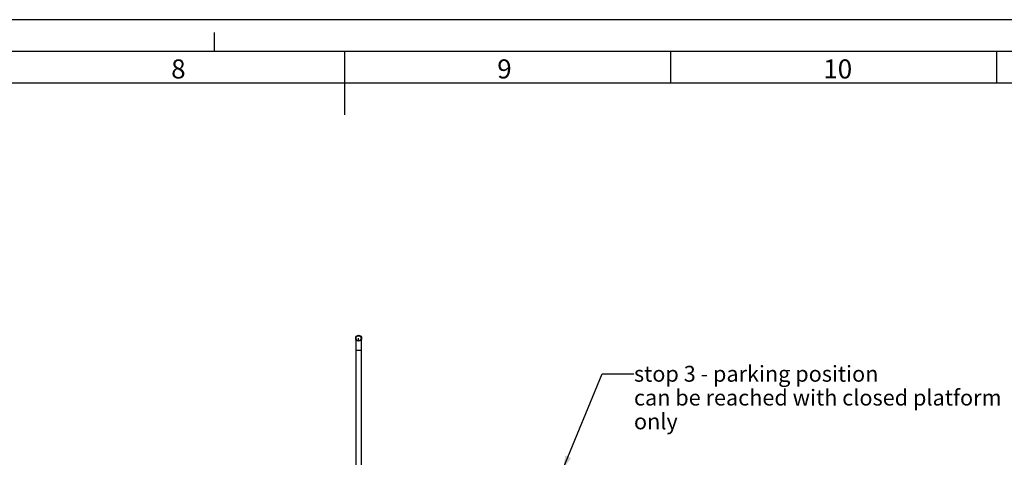
# Model space of a CAD drawing. Units: millimetres. Extents: x 0 to 25230, y 0 to 17820.
# Drawn here: x 11081 to 15729, y 15752 to 17820 of the extents above; entities that cross this region are included whole.
import ezdxf

# ---------------------------------------------------------------- set-up
doc = ezdxf.new("R2010")
doc.units = ezdxf.units.MM
doc.header["$LTSCALE"] = 1387.65
doc.layers.get('0').update_dxf_attribs({"linetype": 'CONTINUOUS'})
doc.layers.add('FLAECHEN', color=7, linetype='CONTINUOUS')
doc.layers.add('KURVEN', color=7, linetype='CONTINUOUS')
doc.styles.get("Standard").update_dxf_attribs({"font": 'arial.ttf'})
doc.styles.add('TEXTSTYLE_2', font='arial.ttf')
doc.dimstyles.get("Standard").update_dxf_attribs({"dimtxt": 75, "dimasz": 60, "dimexe": 1.5, "dimexo": 0, "dimtad": 1, "dimdec": 3, "dimdsep": 46, "dimtxsty": 'Standard', "dimblk": '_FILLED', "dimblk1": '_FILLED', "dimblk2": '_FILLED', "dimcen": 0.09, "dimclrt": 7, "dimadec": 0, "dimazin": 0, "dimtol": 1, "dimtp": 0.005, "dimtm": 0.005, "dimtfac": 1, "dimtdec": 3, "dimtofl": 0, "dimtmove": 0, "dimatfit": 3, "dimldrblk": '_FILLED', "dimfxl": 1, "dimtolj": 1, "dimarcsym": 0})

# ---------------------------------------------------------------- blocks, each defined once
blk = doc.blocks.new('_FILLED')
at = {"color": 0, "linetype": 'ByBlock'}
blk.add_solid([(0, 0), (-1, 0.25), (-1, -0.25)], dxfattribs=at)

msp = doc.modelspace()

# ---------------------------------------------------------------- linework, layer by layer
at = {"color": 7, "linetype": 'Continuous'}
for p, q in [((25230, 17820), (0, 17820)), ((12000.3, 17670), (12000.3, 17760)), ((25080.3003, 17670), (150.3003, 17670)), ((12615, 17520), (12615, 17670)), ((14154.375, 17520), (14154.375, 17670)), ((15693.75, 17520), (15693.75, 17670)), ((24930, 17520), (300, 17520)), ((12615, 17370), (12615, 17520))]:
    msp.add_line(p, q, dxfattribs=at)
at = {"layer": 'FLAECHEN', "color": 7, "linetype": 'Continuous'}
for p, q in [((12666.7403, 16314.6961), (12666.7403, 15562.6961)), ((12694.7398, 15562.6961), (12694.7398, 16314.6961))]:
    msp.add_line(p, q, dxfattribs=at)
at = {"layer": 'FLAECHEN', "color": 9, "linetype": 'Continuous'}
msp.add_line((12666.7403, 16258.6961), (12694.7398, 16258.6961), dxfattribs=at)
at = {"layer": 'FLAECHEN', "color": 7, "linetype": 'Continuous'}
for centre, radius in [((12680.7401, 16314.6961), 13.9999), ((12680.7398, 16314.6961), 12)]:
    msp.add_circle(centre, radius, dxfattribs=at)
at = {"layer": 'KURVEN', "color": 40, "linetype": 'Continuous'}
msp.add_line((12680.74, 16302.6971), (12680.74, 16314.6961), dxfattribs=at)

# ---------------------------------------------------------------- texts
at = {"color": 7, "linetype": 'Continuous', "char_height": 90, "attachment_point": 1, "line_spacing_factor": 0.9, "style": 'TEXTSTYLE_2'}
for s, insert, width in [('\\Q0.000019;8', (11795.6111, 17632.1684), 69.925651), ('\\Q0.000019;9', (13334.9861, 17632.1684), 69.925651), ('\\Q0.000019;10', (14874.3611, 17632.1684), 139.851301)]:
    msp.add_mtext(s, dxfattribs=dict(at, insert=insert, width=width))
at = {"color": 7, "linetype": 'Continuous', "insert": (13980.5332, 16184.2186), "char_height": 75, "width": 1896.747212, "attachment_point": 1, "line_spacing_factor": 0.9}
msp.add_mtext('stop 3 - parking position\\Pcan be reached with closed platform only', dxfattribs=at)

# ---------------------------------------------------------------- leaders
at = {"color": 7, "linetype": 'Continuous', "annotation_type": 0, "has_hookline": 1, "hookline_direction": 1, "text_width": 1893.6221}
msp.add_leader([(13647.0019, 15698.5784), (13830.5332, 16146.7186), (13980.5332, 16146.7186)], dimstyle='Standard', override={"dimtad": 0}, dxfattribs=at)

doc.saveas('drawing.dxf')
